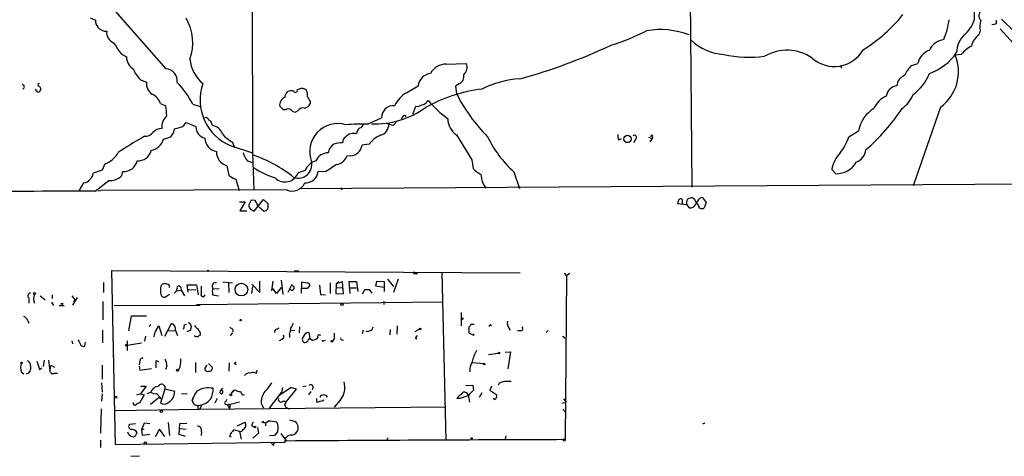
# Model space of a CAD drawing. Extents: x 6 to 18784, y -131989 to 3598.
# Drawn here: x 104 to 284, y 2690 to 2770 of the extents above; entities that cross this region are included whole.
import ezdxf

# ---------------------------------------------------------------- set-up
doc = ezdxf.new("R2010")
doc.units = 0
doc.header["$MEASUREMENT"] = 0
doc.layers.add('MAIN', color=5, linetype='CONTINUOUS')

msp = doc.modelspace()

# ---------------------------------------------------------------- linework, layer by layer
at = {"layer": 'MAIN'}
for p, q in [((226.7373, 2788.6044), (227.2453, 2739.159)), ((146.7273, 2777.1744), (146.812, 2745.4244)), ((119.4647, 2773.957), (130.9793, 2760.8337)), ((117.094, 2770.147), (118.11, 2769.7237)), ((282.956, 2769.131), (282.956, 2769.7237)), ((283.8873, 2769.893), (286.258, 2767.607)), ((279.9927, 2767.7764), (279.7387, 2767.0144)), ((283.6333, 2768.115), (292.5233, 2758.2937)), ((122.7667, 2763.543), (123.7827, 2763.035)), ((276.5213, 2763.4584), (275.4207, 2763.289)), ((182.2873, 2761.6804), (186.0127, 2761.765)), ((254.4233, 2761.511), (254.5927, 2760.9184)), ((267.462, 2761.4264), (268.5627, 2761.765)), ((126.3227, 2758.8017), (127.4233, 2758.3784)), ((107.2727, 2756.7697), (107.1033, 2757.1084)), ((155.0247, 2756.939), (155.2787, 2757.1084)), ((175.006, 2756.431), (177.1227, 2757.701)), ((184.658, 2758.0397), (183.9807, 2757.6164)), ((183.9807, 2757.6164), (184.15, 2756.2617)), ((157.3953, 2754.8224), (157.3953, 2754.399)), ((178.7313, 2754.8224), (178.9853, 2754.9917)), ((129.9633, 2754.4837), (130.9793, 2754.0604)), ((135.89, 2754.3144), (137.2447, 2753.891)), ((152.4847, 2753.2984), (151.8073, 2753.9757)), ((152.908, 2753.2984), (152.4847, 2753.2984)), ((155.1093, 2753.129), (154.686, 2752.875)), ((176.1913, 2752.5364), (176.6993, 2753.9757)), ((272.7113, 2753.8064), (267.716, 2739.413)), ((167.894, 2750.6737), (170.434, 2751.859)), ((174.244, 2752.0284), (174.0747, 2751.605)), ((134.2813, 2750.4197), (134.7047, 2751.0124)), ((134.7047, 2751.0124), (136.4827, 2750.2504)), ((139.3613, 2750.7584), (139.446, 2750.4197)), ((171.3653, 2750.843), (171.7887, 2750.6737)), ((172.212, 2750.589), (171.7887, 2750.6737)), ((173.1433, 2751.097), (172.974, 2750.843)), ((173.1433, 2751.097), (172.974, 2750.843)), ((255.9473, 2748.3877), (257.7253, 2749.4884)), ((127.0847, 2748.4724), (126.492, 2748.1337)), ((130.556, 2747.9644), (131.9107, 2748.3877)), ((184.15, 2748.7264), (186.944, 2744.1544)), ((213.868, 2747.795), (214.376, 2748.049)), ((216.916, 2747.9644), (216.5773, 2747.287)), ((219.2867, 2748.303), (219.964, 2748.049)), ((219.964, 2748.049), (219.5407, 2747.4564)), ((220.0487, 2748.3877), (219.964, 2748.049)), ((142.9173, 2746.6944), (146.812, 2745.4244)), ((143.1713, 2747.3717), (143.51, 2746.3557)), ((168.148, 2747.033), (166.878, 2746.8637)), ((146.812, 2745.4244), (147.066, 2738.651)), ((164.7613, 2744.9164), (164.084, 2744.8317)), ((186.944, 2744.1544), (187.198, 2742.5457)), ((119.2953, 2742.2917), (117.6867, 2741.699)), ((119.8033, 2743.3924), (119.2953, 2742.2917)), ((142.1553, 2743.0537), (142.494, 2741.3604)), ((145.8807, 2743.985), (146.812, 2743.6464)), ((156.464, 2742.207), (155.194, 2741.7837)), ((253.5767, 2741.6144), (252.8147, 2742.3764)), ((143.764, 2740.5984), (144.3567, 2738.5664)), ((160.1893, 2741.953), (158.8347, 2742.0377)), ((194.6487, 2741.953), (195.6647, 2738.905)), ((115.9087, 2739.921), (115.062, 2738.4817)), ((118.0253, 2738.397), (120.5653, 2740.3444)), ((153.0773, 2738.651), (119.0413, 2738.5664)), ((311.912, 2739.8364), (155.448, 2738.8204)), ((162.9833, 2739.0744), (163.1527, 2738.651)), ((118.5333, 2738.4817), (119.0413, 2738.5664)), ((147.1507, 2734.7564), (148.844, 2736.873)), ((148.844, 2736.873), (149.6907, 2736.111)), ((227.6687, 2736.9577), (227.33, 2737.2117)), ((228.6847, 2737.127), (229.108, 2737.2964)), ((229.108, 2737.2964), (229.87, 2736.365)), ((144.4413, 2736.4497), (145.4573, 2736.4497)), ((145.4573, 2736.4497), (144.526, 2734.841)), ((146.558, 2736.7884), (146.1347, 2735.9417)), ((146.3887, 2735.1797), (147.1507, 2734.7564)), ((147.32, 2736.7037), (146.558, 2736.7884)), ((226.314, 2735.9417), (224.6207, 2736.111)), ((225.4673, 2736.4497), (225.4673, 2736.111)), ((226.314, 2735.9417), (226.7373, 2735.349)), ((229.87, 2736.365), (229.4467, 2735.349)), ((144.526, 2734.841), (145.796, 2734.841)), ((121.7507, 2691.9997), (121.0733, 2723.919)), ((121.0733, 2723.919), (195.834, 2723.4957)), ((154.432, 2723.8344), (155.2787, 2723.8344)), ((176.276, 2723.665), (176.4453, 2723.3264)), ((176.276, 2723.3264), (176.4453, 2723.3264)), ((176.4453, 2723.3264), (177.038, 2723.3264)), ((181.4407, 2723.5804), (182.2027, 2692.7617)), ((203.8773, 2723.411), (204.3007, 2722.903)), ((204.3007, 2722.903), (204.0467, 2692.931)), ((204.8933, 2723.3264), (204.3007, 2722.903)), ((119.5493, 2721.7177), (119.5493, 2719.855)), ((133.6887, 2720.7864), (133.7733, 2720.2784)), ((135.0433, 2719.9397), (134.874, 2721.2944)), ((134.874, 2721.2944), (136.5673, 2721.2944)), ((136.5673, 2721.2944), (136.906, 2719.4317)), ((139.6153, 2720.5324), (140.716, 2720.617)), ((141.3933, 2721.8024), (143.1713, 2721.633)), ((142.4093, 2721.5484), (142.494, 2719.855)), ((146.812, 2720.9557), (146.6427, 2719.6857)), ((146.7273, 2721.379), (148.1667, 2719.855)), ((148.1667, 2719.855), (148.1667, 2721.9717)), ((150.5373, 2721.9717), (150.2833, 2720.1937)), ((151.2147, 2719.6857), (150.5373, 2720.617)), ((152.0613, 2720.7864), (151.2147, 2719.6857)), ((152.0613, 2722.141), (152.4, 2719.5164)), ((153.3313, 2719.9397), (154.0933, 2721.379)), ((155.7867, 2719.7704), (155.8713, 2721.8024)), ((156.8873, 2720.617), (155.8713, 2720.617)), ((157.0567, 2721.633), (157.3107, 2721.2097)), ((159.0887, 2721.2097), (159.258, 2719.5164)), ((161.1207, 2719.6857), (161.1207, 2721.633)), ((162.1367, 2721.4637), (162.052, 2719.6857)), ((162.1367, 2721.4637), (162.56, 2721.887)), ((163.322, 2721.8024), (162.1367, 2721.4637)), ((162.2213, 2720.7864), (163.2373, 2720.7017)), ((163.4913, 2719.601), (163.322, 2721.8024)), ((164.6767, 2719.6857), (164.5073, 2721.887)), ((164.5073, 2721.887), (165.862, 2721.887)), ((164.592, 2720.7017), (165.862, 2720.7017)), ((165.862, 2721.887), (166.116, 2720.0244)), ((169.418, 2721.0404), (169.5873, 2721.9717)), ((170.8573, 2720.7864), (169.418, 2721.0404)), ((169.5873, 2721.9717), (170.942, 2721.887)), ((170.942, 2721.887), (170.942, 2720.0244)), ((171.5347, 2722.3104), (172.6353, 2720.9557)), ((173.482, 2722.3104), (172.6353, 2719.855)), ((105.918, 2718.839), (105.918, 2717.9077)), ((107.95, 2719.2624), (108.8813, 2718.5004)), ((110.1513, 2719.4317), (110.1513, 2718.7544)), ((113.792, 2719.2624), (114.3, 2718.5004)), ((114.7233, 2718.9237), (113.8767, 2717.569)), ((131.6567, 2719.5164), (130.8947, 2719.0084)), ((132.9267, 2720.1937), (133.7733, 2720.2784)), ((133.7733, 2720.2784), (134.366, 2719.2624)), ((135.128, 2720.4477), (136.4827, 2720.363)), ((139.5307, 2719.4317), (140.6313, 2719.2624)), ((159.258, 2719.5164), (160.1893, 2719.4317)), ((162.052, 2719.6857), (163.4913, 2719.601)), ((166.9627, 2719.601), (167.386, 2720.4477)), ((167.386, 2720.4477), (168.148, 2720.4477)), ((167.386, 2720.4477), (168.148, 2720.4477)), ((168.148, 2720.4477), (168.656, 2719.7704)), ((110.0667, 2718.077), (110.4053, 2717.4844)), ((111.4213, 2717.4844), (112.3527, 2717.4844)), ((114.1307, 2718.1617), (114.3, 2718.5004)), ((119.4647, 2718.2464), (119.4647, 2714.8597)), ((121.4967, 2717.4844), (137.2447, 2717.569)), ((136.5673, 2717.6537), (181.6947, 2718.1617)), ((170.8573, 2718.2464), (170.8573, 2717.6537)), ((124.206, 2712.8277), (124.714, 2715.6217)), ((124.714, 2715.6217), (127.4233, 2715.6217)), ((184.9967, 2716.2144), (184.9967, 2713.759)), ((105.664, 2714.775), (105.918, 2714.267)), ((128.1853, 2714.013), (127.9313, 2713.5897)), ((129.286, 2713.0817), (129.7093, 2713.759)), ((129.7093, 2713.759), (130.2173, 2711.981)), ((130.81, 2711.8964), (131.9953, 2714.1824)), ((134.2813, 2713.4204), (134.112, 2713.0817)), ((135.5513, 2713.759), (135.636, 2713.6744)), ((151.2993, 2713.1664), (151.7227, 2713.4204)), ((155.448, 2713.5897), (155.3633, 2712.489)), ((168.656, 2712.997), (168.91, 2713.5897)), ((173.3127, 2713.759), (173.228, 2712.235)), ((186.436, 2713.505), (186.436, 2712.489)), ((187.3673, 2714.013), (186.7747, 2714.013)), ((190.3307, 2714.013), (190.5847, 2713.8437)), ((119.38, 2712.997), (119.38, 2710.6264)), ((127.254, 2711.8964), (127.0847, 2710.965)), ((131.318, 2712.9124), (132.7573, 2712.8277)), ((132.7573, 2712.9124), (133.096, 2711.981)), ((135.4667, 2712.997), (134.7893, 2712.6584)), ((143.1713, 2712.489), (142.748, 2711.981)), ((143.1713, 2713.1664), (143.256, 2712.6584)), ((153.5853, 2712.235), (153.5853, 2711.6424)), ((153.7547, 2712.9124), (154.6013, 2712.997)), ((157.1413, 2712.5737), (157.3107, 2711.473)), ((167.0473, 2712.997), (166.878, 2712.3197)), ((172.0427, 2713.0817), (171.958, 2712.1504)), ((177.3767, 2713.1664), (176.53, 2712.6584)), ((186.436, 2712.489), (187.2827, 2712.0657)), ((187.2827, 2712.0657), (187.452, 2712.3197)), ((195.9187, 2712.8277), (195.326, 2712.8277)), ((200.5753, 2712.5737), (200.914, 2712.9124)), ((203.5387, 2711.8964), (204.0467, 2711.5577)), ((113.792, 2711.0497), (113.8767, 2710.457)), ((116.1627, 2710.0337), (116.2473, 2710.7957)), ((123.8673, 2711.0497), (123.8673, 2709.2717)), ((123.952, 2710.203), (126.492, 2710.6264)), ((152.2307, 2711.3037), (151.7227, 2711.0497)), ((157.3107, 2711.473), (157.8187, 2711.1344)), ((159.8507, 2711.0497), (160.1893, 2711.1344)), ((161.798, 2711.3884), (161.4593, 2711.0497)), ((163.1527, 2711.219), (163.4913, 2711.1344)), ((176.8687, 2711.3884), (176.6147, 2711.473)), ((121.412, 2708.171), (121.4967, 2708.425)), ((189.992, 2708.5097), (191.77, 2708.7637)), ((193.04, 2708.933), (194.056, 2709.0177)), ((194.056, 2709.0177), (193.548, 2705.885)), ((108.712, 2707.4937), (108.5427, 2706.3084)), ((109.474, 2707.4937), (109.728, 2705.5464)), ((110.236, 2706.393), (110.5747, 2706.2237)), ((119.2953, 2706.5624), (119.2953, 2704.0224)), ((126.238, 2707.2397), (126.0687, 2706.647)), ((126.0687, 2706.393), (126.238, 2705.631)), ((129.2013, 2707.409), (129.6247, 2707.2397)), ((131.1487, 2706.393), (130.8947, 2705.8004)), ((133.604, 2706.3084), (133.2653, 2705.7157)), ((136.398, 2707.0704), (136.398, 2705.2077)), ((138.7687, 2706.901), (139.446, 2706.2237)), ((142.5787, 2706.9857), (142.494, 2705.4617)), ((187.0287, 2707.0704), (189.23, 2706.901)), ((104.4787, 2705.377), (104.9867, 2704.9537)), ((107.8653, 2705.8004), (108.2887, 2706.0544)), ((109.8127, 2706.139), (109.728, 2705.5464)), ((110.6593, 2705.123), (111.1673, 2705.123)), ((126.238, 2705.631), (128.3547, 2705.9697)), ((138.938, 2705.4617), (138.5147, 2705.377)), ((147.574, 2705.0384), (147.6587, 2705.631)), ((119.2107, 2703.345), (119.2953, 2701.6517)), ((127.3387, 2702.7524), (126.3227, 2701.313)), ((126.4073, 2702.7524), (127.3387, 2702.7524)), ((156.6333, 2702.7524), (156.0407, 2702.583)), ((157.9033, 2702.583), (157.734, 2702.075)), ((185.8433, 2702.837), (187.1133, 2702.9217)), ((187.1133, 2702.9217), (187.2827, 2701.9904)), ((190.5847, 2702.7524), (190.246, 2701.9904)), ((191.9393, 2703.2604), (191.77, 2702.9217)), ((119.2953, 2701.313), (119.2107, 2699.9584)), ((125.6453, 2701.1437), (126.3227, 2701.313)), ((127, 2701.1437), (126.1533, 2699.6197)), ((126.3227, 2701.313), (127, 2701.1437)), ((128.1853, 2701.567), (127.508, 2701.313)), ((129.286, 2701.3977), (130.048, 2700.551)), ((130.81, 2702.1597), (129.9633, 2699.6197)), ((132.588, 2701.7364), (130.81, 2702.1597)), ((133.858, 2701.3977), (134.874, 2701.313)), ((141.0547, 2701.9057), (141.3933, 2702.329)), ((143.4253, 2701.9904), (142.8327, 2701.313)), ((143.0867, 2701.7364), (143.5947, 2702.075)), ((145.034, 2701.1437), (145.3727, 2701.2284)), ((149.9447, 2698.6884), (152.146, 2701.567)), ((151.7227, 2701.059), (153.8393, 2702.4984)), ((152.3153, 2702.4984), (152.146, 2701.567)), ((152.9927, 2699.8737), (154.8553, 2702.1597)), ((153.8393, 2702.4984), (154.2627, 2702.4137)), ((154.8553, 2702.1597), (153.8393, 2702.4984)), ((157.48, 2701.7364), (157.0567, 2701.1437)), ((186.2667, 2701.1437), (186.5207, 2699.789)), ((188.8067, 2701.4824), (188.2987, 2700.6357)), ((190.246, 2701.9904), (191.516, 2701.1437)), ((129.794, 2700.7204), (128.1853, 2699.3657)), ((129.9633, 2700.3817), (130.048, 2700.551)), ((135.8053, 2700.1277), (135.9747, 2700.6357)), ((137.5833, 2699.3657), (137.16, 2698.519)), ((140.3773, 2700.4664), (139.954, 2699.6197)), ((142.4093, 2699.027), (142.5787, 2698.6884)), ((142.5787, 2699.3657), (144.4413, 2699.8737)), ((148.4207, 2699.535), (148.844, 2698.773)), ((152.4847, 2700.043), (152.9927, 2699.8737)), ((152.7387, 2699.281), (152.9927, 2699.8737)), ((158.5807, 2699.789), (158.5807, 2700.4664)), ((162.8987, 2700.2124), (161.798, 2698.8577)), ((184.7427, 2700.4664), (184.2347, 2700.4664)), ((191.0927, 2700.297), (190.8387, 2700.4664)), ((203.454, 2699.6197), (204.216, 2699.789)), ((203.708, 2700.3817), (204.216, 2699.789)), ((119.126, 2698.6037), (119.0413, 2694.1164)), ((121.7507, 2698.265), (137.16, 2698.519)), ((136.8213, 2698.6037), (137.16, 2698.519)), ((137.16, 2698.519), (182.118, 2698.9424)), ((203.6233, 2698.519), (204.1313, 2697.9264)), ((125.3913, 2695.8097), (124.2907, 2695.725)), ((127, 2695.979), (126.492, 2694.709)), ((128.016, 2695.8097), (127, 2695.979)), ((131.4027, 2696.0637), (131.6567, 2693.693)), ((133.4347, 2693.8624), (133.5193, 2695.8944)), ((133.5193, 2695.8944), (134.7893, 2695.979)), ((144.018, 2695.471), (145.4573, 2696.1484)), ((146.7273, 2695.471), (147.1507, 2695.3017)), ((148.844, 2696.233), (148.5053, 2696.1484)), ((149.1827, 2696.0637), (149.1827, 2695.471)), ((153.5853, 2696.5717), (154.686, 2696.233)), ((124.206, 2693.8624), (124.0367, 2694.2857)), ((126.9153, 2694.8784), (126.492, 2694.709)), ((126.492, 2694.709), (126.6613, 2693.7777)), ((126.6613, 2693.7777), (128.016, 2693.947)), ((129.794, 2694.8784), (129.032, 2693.439)), ((130.81, 2693.5237), (129.794, 2694.8784)), ((134.5353, 2693.5237), (133.4347, 2693.8624)), ((133.604, 2694.963), (134.7047, 2694.8784)), ((137.4987, 2694.455), (137.414, 2693.693)), ((144.4413, 2694.455), (143.4253, 2694.709)), ((144.4413, 2694.455), (144.78, 2693.0157)), ((147.9127, 2694.1164), (146.8967, 2693.185)), ((147.7433, 2695.1324), (147.9127, 2694.1164)), ((150.876, 2693.693), (149.9447, 2693.6084)), ((151.384, 2694.3704), (150.876, 2693.693)), ((153.0773, 2692.677), (152.0613, 2694.0317)), ((193.2093, 2693.6084), (193.04, 2692.931)), ((119.0413, 2692.8464), (119.0413, 2691.4917)), ((152.7387, 2692.423), (121.7507, 2691.9997)), ((142.6633, 2693.439), (142.9173, 2693.5237)), ((150.7067, 2691.915), (150.7913, 2692.3384)), ((171.6193, 2693.2697), (171.3653, 2692.7617)), ((124.5447, 2689.883), (126.1533, 2689.9677))]:
    msp.add_line(p, q, dxfattribs=at)
for centre, radius in [((215.4429, 2747.9748), 0.6711), ((138.684, 2723.8344), 0.1197), ((144.798, 2720.412), 1.1645), ((106.9339, 2719.6857), 0.1693), ((111.9716, 2717.7808), 0.1338), ((163.2119, 2717.713), 0.2035), ((185.2083, 2715.0714), 0.1338), ((144.6529, 2714.8174), 0.1338), ((177.5036, 2713.2088), 0.1338), ((123.7826, 2710.2031), 0.1693), ((161.3535, 2710.9439), 0.1496), ((191.9181, 2708.7849), 0.1496), ((104.5633, 2706.9858), 0.1197), ((189.23, 2706.76), 0.1411), ((133.0959, 2705.6311), 0.1893), ((121.8353, 2700.7204), 0.1893), ((142.8326, 2701.1438), 0.1693), ((130.1326, 2698.1381), 0.2116), ((147.2776, 2695.2594), 0.1338), ((127.2116, 2692.3384), 0.2116), ((186.9228, 2693.1851), 0.1058), ((203.8667, 2692.8676), 0.1907)]:
    msp.add_circle(centre, radius, dxfattribs=at)
for centre, radius, start, end in [((311.6857, 2770.7821), 32.8108, 175.485993, 181.848551), ((280.962, 2770.5726), 1.2261, 130.730041, 223.816972), ((119.5497, 2769.498), 1.4573, 171.090328, 225.775685), ((126.7779, 2765.5857), 9.1036, 340.932334, 29.455807), ((243.144, 2789.0998), 29.2028, 301.890999, 321.045024), ((259.4874, 2771.9856), 14.9915, 337.164993, 351.649483), ((273.3326, 2771.5509), 5.852, 309.175879, 341.805931), ((283.6508, 2768.593), 3.7481, 162.441979, 192.583855), ((120.0235, 2769.5206), 1.8327, 215.600549, 273.707186), ((122.1982, 2767.486), 2.0665, 174.2872, 247.63736), ((201.7717, 2801.0306), 37.4282, 286.542838, 297.317041), ((221.4644, 2753.3067), 14.6869, 68.959912, 99.86554), ((282.3211, 2770.1043), 1.1621, 259.498468, 303.117088), ((233.465, 2772.5198), 9.0693, 225.213533, 267.613162), ((273.7845, 2762.7776), 3.424, 98.067154, 155.078536), ((280.3937, 2763.704), 4.72, 135.46352, 178.870986), ((281.6018, 2764.3047), 3.2884, 124.511125, 168.106765), ((630.112, 3103.2491), 610.5731, 213.5761319, 213.8053045), ((168.8287, 2857.2158), 101.8664, 285.323797, 295.341443), ((244.6307, 2756.058), 8.1619, 55.45713, 120.094994), ((253.2993, 2767.308), 6.0679, 228.24931, 330.336868), ((271.8423, 2761.0779), 3.3508, 110.308884, 168.167263), ((281.2633, 2759.5629), 6.1369, 117.981046, 140.597278), ((126.2098, 2762.9221), 2.4297, 177.336725, 239.263526), ((141.6621, 2763.0597), 6.2961, 184.080365, 231.616193), ((237.7384, 2783.6531), 20.7234, 257.030209, 277.764045), ((267.3682, 2769.5081), 10.0804, 289.175857, 325.489691), ((268.0253, 2760.2737), 7.9865, 305.925893, 22.18202), ((130.8758, 2763.3047), 6.4037, 202.697637, 224.683033), ((130.8311, 2758.6324), 2.2063, 351.169533, 86.148439), ((182.2475, 2758.4547), 3.2259, 89.293097, 151.641143), ((184.0652, 2761.1724), 2.0357, 315.00199, 16.924352), ((271.2715, 2757.2319), 5.6662, 132.246141, 155.699315), ((179.7897, 2757.32), 2.6941, 98.130102, 171.869898), ((183.8961, 2759.479), 1.6285, 297.89471, 8.972992), ((196.7387, 2741.4132), 17.5857, 93.225265, 116.811004), ((266.7942, 2757.6403), 2.0424, 109.653069, 178.296924), ((262.5452, 2763.1013), 8.7099, 306.417967, 339.049674), ((104.6387, 2757.5129), 0.4422, 293.823029, 88.794906), ((107.6114, 2756.939), 0.3786, 206.558284, 333.434949), ((107.7807, 2757.8704), 0.254, 90, 270), ((107.5478, 2757.1296), 0.5396, 318.176915, 64.432122), ((129.7373, 2758.1112), 2.3294, 173.413168, 236.135288), ((123.6187, 2748.468), 13.5928, 25.474472, 46.290988), ((146.3209, 2755.1141), 9.0816, 160.641891, 247.989352), ((154.0087, 2754.9067), 1.8935, 79.698943, 116.560992), ((154.686, 2756.8544), 0.3491, 194.040224, 14.024302), ((155.7876, 2755.7874), 1.4156, 48.912304, 111.068603), ((155.0238, 2756.0076), 1.894, 349.701647, 26.556934), ((192.1538, 2729.454), 27.8562, 96.901123, 119.404218), ((264.9499, 2755.5455), 2.1645, 95.227262, 172.222912), ((127.2746, 2753.5963), 2.8313, 18.265369, 65.709788), ((153.2439, 2754.2179), 1.4569, 110.289536, 189.569649), ((154.1563, 2755.5899), 1.4176, 134.537025, 180.222295), ((368.7691, 2882.2324), 246.804, 210.851148, 211.080355), ((177.8241, 2751.6068), 5.587, 120.291722, 153.949535), ((177.8487, 2755.1812), 0.9527, 267.070024, 337.876971), ((195.5844, 2769.3019), 21.916, 220.764855, 233.477393), ((213.0677, 2771.1146), 32.5091, 207.186238, 224.354308), ((264.6436, 2751.7141), 4.5154, 114.023686, 155.976314), ((262.4558, 2758.2178), 5.6734, 304.681102, 337.998677), ((74.7092, 2748.004), 56.5951, 4.249516, 6.143146), ((153.4476, 2752.5261), 0.9422, 65.434251, 124.9417), ((154.7708, 2753.976), 1.1043, 212.481141, 265.595723), ((156.0978, 2752.4593), 1.194, 80.50849, 145.882708), ((156.1754, 2754.9852), 1.3534, 275.056838, 334.334263), ((169.3001, 2766.3612), 15.6198, 267.325683, 305.982389), ((172.6148, 2751.8877), 2.181, 85.004884, 180.753987), ((176.9956, 2755.2036), 1.2631, 256.433519, 309.555259), ((263.7759, 2748.3211), 6.1622, 121.903177, 169.080479), ((234.6411, 2774.0967), 37.2254, 311.034371, 326.503269), ((132.9693, 2750.1232), 2.7601, 131.270482, 184.394725), ((138.2506, 2751.2482), 0.6312, 17.280921, 104.617437), ((138.5512, 2750.6799), 0.8139, 5.534773, 68.212969), ((174.5826, 2751.9296), 0.3528, 16.262153, 163.733298), ((186.2622, 2751.7913), 3.7223, 181.564085, 235.427025), ((130.3748, 2747.5002), 2.4166, 93.736797, 136.955175), ((129.4641, 2750.3875), 3.1599, 320.73815, 351.339859), ((132.3895, 2753.6493), 3.7429, 273.040062, 300.360455), ((138.5704, 2750.1674), 2.0893, 177.72331, 256.743935), ((139.2091, 2748.2299), 2.2026, 17.594239, 83.825561), ((162.4424, 2745.6665), 5.138, 73.348287, 201.11349), ((166.9204, 2702.8985), 47.7851, 88.832544, 93.606304), ((167.2589, 2748.8534), 1.3976, 125.129723, 178.265537), ((166.1583, 2750.9701), 1.0178, 286.930557, 343.069443), ((169.6718, 2750.6739), 2.1169, 286.264752, 359.994587), ((172.466, 2751.0971), 0.568, 243.43946, 333.425927), ((161.8606, 2686.3625), 71.1802, 119.794342, 123.804528), ((127.1386, 2750.4043), 1.9327, 268.401863, 319.522183), ((127.5871, 2748.878), 3.1063, 282.699863, 342.895644), ((140.7968, 2748.326), 2.7123, 184.0656, 257.462027), ((146.0495, 2752.7895), 6.1349, 219.397568, 242.020577), ((164.4435, 2747.3613), 1.1239, 123.083494, 183.790338), ((165.2621, 2747.1729), 1.8243, 70.801259, 141.722292), ((172.155, 2743.9575), 5.0512, 111.976446, 142.492614), ((208.7838, 2757.5813), 21.0724, 205.867187, 227.872064), ((214.7991, 2748.4723), 1.1513, 162.891783, 216.032861), ((216.7467, 2748.291), 0.3678, 297.400918, 133.678024), ((219.8794, 2748.4582), 0.1835, 337.392151, 202.595845), ((247.9738, 2750.7978), 8.3298, 319.828147, 343.181836), ((125.9397, 2746.3622), 2.3864, 264.958815, 347.549577), ((162.7847, 2745.2311), 2.0964, 120.735488, 174.709314), ((163.5802, 2740.4302), 6.8617, 92.156514, 105.787915), ((164.7017, 2747.1053), 2.1897, 271.559681, 353.665299), ((256.3675, 2746.2923), 2.7264, 290.044689, 354.204719), ((118.2559, 2747.6701), 4.5489, 289.886904, 331.63552), ((142.9747, 2745.6963), 2.7668, 180.370687, 252.772726), ((148.2591, 2746.1267), 3.2006, 191.127721, 222.002382), ((139.4988, 2722.7315), 23.4929, 50.799137, 71.427772), ((160.6292, 2742.9975), 2.4279, 88.392674, 155.999411), ((161.9844, 2745.4975), 2.2026, 276.174439, 342.405761), ((259.1787, 2741.0994), 6.4909, 138.216184, 168.653713), ((123.2781, 2744.5473), 2.5155, 266.061082, 347.083572), ((155.0176, 2754.3386), 14.0832, 235.624321, 253.257735), ((155.1721, 2743.3241), 2.5256, 250.938748, 11.224507), ((159.2962, 2741.0605), 3.0554, 106.834851, 157.961455), ((499.8954, 2234.6077), 610.5731, 123.5761319, 123.8053045), ((192.1, 2747.4642), 6.9442, 225.096266, 240.089225), ((253.6274, 2745.8618), 4.2477, 269.316109, 329.891728), ((115.5418, 2742.0659), 2.1761, 279.706891, 350.293109), ((120.6572, 2743.7034), 3.3603, 268.432817, 307.05439), ((121.3695, 2742.1647), 1.7404, 318.94879, 355.815404), ((145.5391, 2744.9962), 4.7425, 230.052738, 248.01934), ((152.779, 2742.6743), 2.574, 225.056663, 339.757112), ((156.5165, 2742.2443), 2.3274, 266.620384, 354.907205), ((192.3677, 2741.4558), 3.7304, 180.165878, 221.382137), ((154.0915, 2740.9417), 2.5052, 246.118788, 335.956002), ((115.5885, -66.1913), 2804.5894, 89.9502179, 90.996724), ((225.6065, 2736.2078), 0.9905, 130.795783, 185.608144), ((225.171, 2736.6614), 0.3642, 324.455006, 125.544994), ((227.5, 2736.3226), 1.2457, 144.702392, 197.805127), ((269.2355, 2525.433), 215.8849, 101.192759, 101.421922), ((231.243, 2738.6067), 3.9363, 204.766194, 222.611485), ((231.4038, 2734.4303), 3.8296, 135.236977, 155.368331), ((147.6568, 2736.0257), 1.5244, 183.158773, 213.708832), ((137.7037, 2730.8156), 11.2758, 25.12372, 31.479307), ((-63.2046, 2481.2092), 330.5854, 50.082059, 50.311268), ((148.7737, 2735.7578), 1.0134, 278.798608, 325.21688), ((147.3169, 2735.8574), 2.3873, 343.508337, 6.097947), ((226.8911, 2736.4557), 1.1173, 262.088181, 337.40538), ((229.0657, 2735.9599), 0.72, 181.448605, 301.950552), ((260.9259, 2723.4957), 84.6501, 179.885408, 180.114592), ((133.3928, 2720.2784), 3.4305, 167.166122, 192.833878), ((130.7488, 2720.7207), 0.7703, 58.722416, 155.477864), ((131.2095, 2720.9171), 0.4659, 343.708313, 97.498745), ((131.9114, 2720.7013), 1.1031, 302.449681, 355.617229), ((133.35, 2720.7017), 0.3491, 14.040224, 194.040224), ((476.0637, 2720.363), 338.6504, 179.885392, 180.114592), ((140.0496, 2721.0655), 0.5892, 74.404575, 208.274411), ((143.5918, 2720.109), 4.1172, 170.530128, 189.468499), ((154.0474, 2720.7098), 0.417, 205.17626, 95.325045), ((157.4387, 2728.5383), 6.9159, 256.900751, 266.833635), ((156.21, 2721.5484), 1.1516, 306.024081, 342.896174), ((106.24, 2719.2515), 0.5233, 97.465865, 232.024186), ((108.5008, 2718.712), 1.7612, 152.823895, 207.173211), ((130.7546, 2719.7345), 0.7395, 197.153427, 280.920936), ((137.7889, 2719.5405), 0.402, 158.828451, 344.301221), ((104.6903, 2714.4788), 1.0177, 16.919786, 73.067804), ((131.6354, 2713.1029), 1.1379, 350.363024, 71.561867), ((134.7235, 2713.552), 0.4614, 92.33528, 196.573158), ((135.1703, 2714.0977), 0.2116, 0, 126.875312), ((135.382, 2713.886), 0.2117, 323.124688, 90), ((304.9071, 2671.0093), 174.5652, 165.853161, 166.082336), ((137.5412, 2714.5634), 1.4969, 208.737847, 241.253601), ((227.5672, 2840.3356), 152.6259, 236.200557, 236.42974), ((151.9552, 2714.7542), 2.3584, 323.024664, 348.077809), ((313.5937, 2629.0918), 152.6259, 146.192738, 146.421942), ((105.596, 2756.1937), 94.6529, 333.306822, 333.536005), ((195.3267, 2714.3096), 1.8868, 170.971014, 224.080941), ((195.8481, 2713.2746), 0.4524, 278.977235, 44.149179), ((130.803, 2711.7402), 2.025, 138.513312, 180.373478), ((136.7367, 2712.8492), 1.0512, 235.679553, 279.267881), ((135.4617, 2711.9668), 1.8702, 3.031305, 43.366393), ((137.3716, 2711.5155), 0.5518, 94.396316, 147.536771), ((151.3181, 2712.7055), 0.4613, 92.335786, 196.600508), ((152.1037, 2711.7694), 0.4827, 285.254078, 37.87186), ((150.6898, 2713.4828), 3.1529, 336.686636, 357.325897), ((156.571, 2711.2792), 0.6318, 134.865338, 244.067622), ((157.1475, 2711.5333), 1.0404, 90.341436, 169.270059), ((159.0728, 2711.7323), 0.367, 42.659093, 208.40861), ((415.7978, 2711.8964), 254.0003, 179.885409, 180.114592), ((167.4068, 2715.8984), 3.1589, 272.694476, 293.294332), ((176.9675, 2711.6377), 0.2681, 74.756126, 248.381098), ((369.1865, 2837.7309), 284.0257, 206.450478, 206.679625), ((115.951, 2710.8802), 0.8726, 230.902319, 284.041021), ((156.0894, 2712.2885), 1.5908, 277.414948, 303.698059), ((157.4206, 2711.0328), 0.4537, 104.017867, 188.59446), ((157.3326, 2713.44), 2.3563, 281.905565, 306.980293), ((159.7237, 2711.092), 0.1339, 161.537987, 341.578587), ((163.1526, 2711.4307), 0.2116, 143.124688, 270.027065), ((195.6969, 2705.23), 8.8794, 152.923591, 167.479171), ((107.864, 2706.139), 3.47, 167.314663, 192.685337), ((105.1357, 2706.0473), 1.151, 288.173642, 13.1114), ((105.0434, 2706.3649), 1.2146, 357.333821, 59.273279), ((488.596, 2833.5573), 401.5939, 198.320353, 198.549545), ((110.0666, 2706.1955), 0.2601, 49.379598, 192.545532), ((126.7037, 2707.3667), 0.4827, 74.745922, 195.254078), ((-209.4486, 2706.7317), 338.6506, 359.885409, 0.114591), ((126.9235, 2706.2084), 4.2292, 2.501675, 20.117139), ((127.8823, 2707.3673), 5.8188, 349.515049, 3.748314), ((138.8674, 2705.7862), 0.7762, 117.023883, 178.951798), ((138.938, 2706.0121), 0.5503, 270, 22.613458), ((143.7045, 2706.9011), 0.1672, 30.399516, 329.570934), ((189.3693, 2705.6582), 2.7783, 147.401323, 185.809092), ((110.3206, 2705.614), 0.5964, 186.507803, 304.59856), ((138.8116, 2706.0973), 0.7791, 202.400936, 247.599064), ((146.2677, 2704.0151), 1.1268, 79.486857, 142.58704), ((146.9346, 2703.9224), 1.2862, 60.189919, 111.018001), ((129.6533, 2701.1388), 1.5292, 91.071665, 163.738596), ((130.224, 2702.4293), 0.645, 335.294342, 158.307464), ((142.8252, 2707.9945), 8.8607, 315.067214, 328.34967), ((157.48, 2702.583), 0.4234, 0, 143.132809), ((160.4021, 2702.445), 3.3492, 318.195129, 18.620504), ((277.0972, 2449.4299), 267.7346, 108.316967, 108.54615), ((193.548, 2407.2492), 296.3504, 89.885409, 90.114591), ((128.9474, 2702.4422), 1.098, 226.047932, 287.961359), ((130.3483, 2701.7175), 2.2397, 300.566713, 0.483486), ((141.4764, 2698.3503), 5.9431, 144.268551, 162.598298), ((138.7943, 2698.2211), 4.1891, 78.697846, 120.756871), ((135.8238, 2702.1335), 3.7965, 332.52107, 2.951711), ((141.1393, 2701.6305), 0.2879, 107.088098, 72.892882), ((144.5047, 2703.112), 1.3797, 228.732034, 274.40635), ((146.0086, 2702.2872), 1.5025, 201.505412, 229.559192), ((151.6246, 2699.7542), 3.2114, 141.884661, 183.913884), ((159.8506, 2700.3434), 0.7752, 29.097675, 150.898731), ((186.3084, 2699.1547), 2.4537, 122.315026, 147.684974), ((312.4996, 2319.7357), 401.5939, 108.320353, 108.549545), ((185.6153, 2700.9403), 0.6824, 17.341002, 155.027236), ((440.7495, 2447.5076), 359.1753, 134.885397, 135.114603), ((190.881, 2700.932), 0.6694, 288.437656, 18.437656), ((125.3182, 2699.6293), 0.3582, 167.896305, 312.612643), ((126.2127, 2698.6627), 0.9588, 93.551733, 132.844497), ((214.5236, 2742.861), 94.6305, 206.443636, 206.6729), ((130.6108, 2700.7347), 1.2894, 239.855515, 312.825176), ((136.788, 2700.173), 0.9837, 182.639323, 276.8895), ((137.7535, 2698.7729), 0.9474, 153.448472, 190.287538), ((136.5019, 2702.7728), 3.5992, 276.44655, 318.367651), ((141.9648, 2699.6409), 0.2413, 105.257201, 232.137512), ((142.3669, 2700.9306), 1.5791, 249.609571, 277.70781), ((141.6051, 2700.3393), 0.5518, 302.463229, 355.603684), ((142.4941, 2699.1963), 0.1894, 63.462013, 243.394352), ((142.3458, 2699.0271), 0.411, 304.513548, 55.478552), ((152.0531, 2700.3298), 0.5181, 164.713846, 326.395796), ((153.5379, 2699.447), 0.8163, 191.73393, 291.668461), ((157.9031, 2703.9378), 4.2038, 279.275896, 297.600096), ((124.7668, 2695.3546), 0.6032, 142.117519, 248.397882), ((136.7636, 2694.631), 0.7559, 346.535519, 92.039457), ((144.7073, 2695.6162), 0.9196, 296.57341, 35.359512), ((147.2498, 2695.5979), 0.5376, 119.960338, 193.651159), ((148.959, 2697.2065), 1.1513, 246.790954, 309.462742), ((149.6914, 2688.5977), 7.72, 77.97859, 90.005195), ((149.3528, 2695.1647), 2.1809, 338.642035, 26.810601), ((153.8132, 2695.1527), 1.3888, 278.092179, 51.064433), ((229.3892, 2696.0971), 0.2292, 211.006617, 351.622478), ((125.6245, 2695.7465), 2.3584, 233.024664, 258.077809), ((124.6718, 2693.5663), 1.234, 30.954997, 95.912034), ((123.9093, 2695.0057), 1.9906, 308.089814, 336.155872), ((144.1879, 2693.3541), 1.527, 146.315136, 176.812677), ((270.1712, 2567.4551), 179.6053, 134.885409, 135.114591), ((144.6106, 2694.9632), 0.5356, 251.575199, 341.551521), ((153.9005, 2692.6065), 1.1762, 84.721776, 188.975412), ((151.0036, 2692.6353), 0.7791, 202.400936, 247.599064), ((242.062, -10049.5433), 12742.531, 90.17093303, 90.40011589)]:
    msp.add_arc(centre, radius, start, end, dxfattribs=at)

doc.saveas('drawing.dxf')
